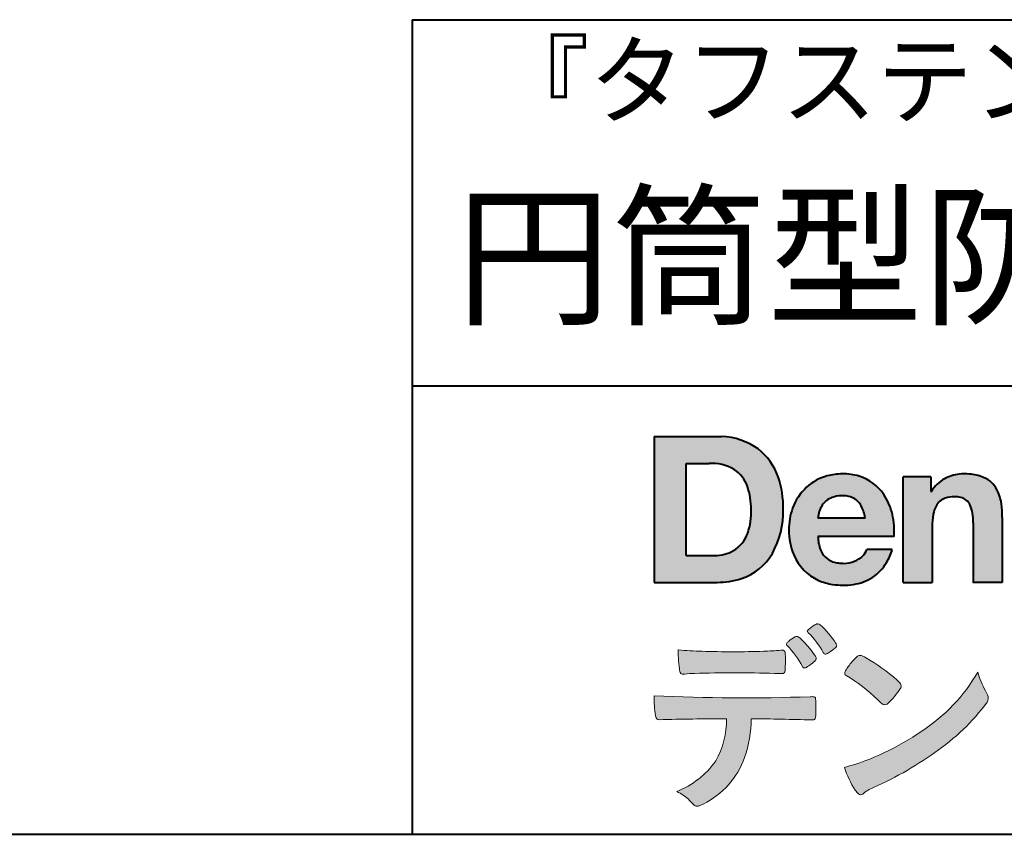
# Model space of a CAD drawing. Units: millimetres. Extents: x 15 to 400, y 12 to 285.
# Drawn here: x 291 to 327, y 12 to 42 of the extents above; entities that cross this region are included whole.
import ezdxf
from ezdxf.enums import TextEntityAlignment as Align

# ---------------------------------------------------------------- set-up
doc = ezdxf.new("R2010")
doc.units = ezdxf.units.MM
doc.linetypes.add('1pen実線', pattern=[0])
doc.layers.add('図面枠ﾚｲﾔ_01', color=1, linetype='1pen実線', lineweight=40)
doc.layers.add('基準ﾚｲﾔｸﾞﾙｰﾌﾟ_01', color=1, linetype='1pen実線', lineweight=40)
doc.styles.add('ＭＳ ゴシック', font='txt')

msp = doc.modelspace()

# ---------------------------------------------------------------- hatches: boundary and pattern name
at = {"layer": '基準ﾚｲﾔｸﾞﾙｰﾌﾟ_01', "linetype": 'Continuous', "lineweight": -3}
h = msp.add_hatch(color=5, dxfattribs=at)
edge = h.paths.add_edge_path(flags=0)
edge.add_arc((316.3147974291047, 24.21388062955485), 2.438696420238959, 54.17134717352159, 87.99926667770032)
edge.add_line((316.3999379003641, 26.65109037232218), (313.9122583483166, 26.65109037232218))
edge.add_line((313.9122583483166, 26.65109037232218), (313.9122583483166, 21.2791131409516))
edge.add_line((313.9122583483166, 21.2791131409516), (316.2296571020826, 21.2791131409516))
edge.add_arc((316.2296571020826, 24.27294557119966), 2.993832430248037, 270, 287.4430367770101)
edge.add_arc((316.4771049395055, 23.38340239517735), 2.071245895868485, 288.288934808723, 329.8933582809966)
edge.add_arc((315.4636447680795, 23.89333800059529), 3.20447793011252, 331.0953506252084, 361.2832368344202)
edge.add_arc((315.2328978980149, 24.0471064048068), 3.435400015272428, 358.632192310409, 378.991710015559)
edge.add_arc((316.4267112859186, 24.46442795272651), 2.170770116969728, 18.83068840473474, 52.69509636221572)
edge = h.paths.add_edge_path(flags=0)
edge.add_arc((316.2124361368342, 24.42703829936981), 1.200837667263515, 18.41297310915869, 57.11079635469217)
edge.add_arc((316.0269118825682, 23.98918471888118), 1.671267242199448, 59.92218316325729, 93.10952627119919)
edge.add_line((315.9362542688897, 25.65799129602877), (315.0935923004226, 25.65799129602877))
edge.add_line((315.0935923004226, 25.65799129602877), (315.0935923004226, 22.27214943042853))
edge.add_line((315.0935923004226, 22.27214943042854), (316.1468412703924, 22.27214943042854))
edge.add_arc((316.1728140504218, 23.61875687305518), 1.346857895191589, 268.8950408718161, 299.4778386112855)
edge.add_arc((316.2123422846768, 23.4879478351617), 1.213901003826256, 300.8920035357055, 341.1163076046365)
edge.add_arc((315.1779505626783, 23.8514939554176), 2.310298532723673, 340.8881400737997, 362.8186287039148)
edge.add_arc((314.8404912991969, 23.97610090222085), 2.644985671480609, 359.7617354062147, 361.4278036638184)
edge.add_arc((314.8404912991969, 23.97610090222085), 2.644985671480609, 1.427803663818388, 18.2939103258405)
h = msp.add_hatch(color=5, dxfattribs=at)
edge = h.paths.add_edge_path(flags=0)
edge.add_line((321.685956883751, 23.64152989789769), (319.9479534928804, 23.64152989789769))
edge.add_arc((320.8953342047273, 23.59077884480145), 0.9487391014235281, 146.1203884428307, 176.9336040541591, ccw=False)
edge.add_arc((320.7409816038585, 23.69117681279133), 0.7646318411787092, 110.3556663858621, 145.9186437862984, ccw=False)
edge.add_arc((320.8139819364841, 23.48660372514056), 0.9818263192277438, 91.17177042928222, 110.1970239956567, ccw=False)
edge.add_arc((320.8397453881367, 23.23797984964015), 1.231098659335645, 85.80544145408021, 92.13397945269082, ccw=False)
edge.add_arc((320.8737522685596, 23.5677592775057), 0.8997684995272568, 72.57374402469952, 86.42915623822739, ccw=False)
edge.add_arc((320.9505242864673, 23.79780285231037), 0.6573060868041208, 31.523654342355712, 72.95339885949772, ccw=False)
edge.add_arc((320.4102482261007, 23.48341204884622), 1.28231183252025, 10.451538611128, 30.87623781365869, ccw=False)
edge.add_line((321.6712848288406, 23.71602830445124), (321.685956883751, 23.64152989789769))
edge = h.paths.add_edge_path(flags=0)
edge.add_line((322.7544001398226, 22.96443686895742), (319.9479550167169, 22.96443686895742))
edge.add_arc((321.3622239951824, 22.99204219746683), 1.414538369084407, 181.1182229230601, 201.2553073503126)
edge.add_arc((320.7414189337303, 22.74776877666055), 0.7474134642482266, 201.056026009531, 251.1891503458419)
edge.add_arc((320.8813404825178, 23.18586999577035), 1.207264098866145, 251.6075275258936, 261.0251204671982)
edge.add_arc((320.8975174743142, 23.41947361778815), 1.440676646959249, 261.8389846388655, 270.9679961724109)
edge.add_arc((320.9025457025967, 23.02610167582307), 1.047277147575203, 271.0565203160372, 291.7315657794014)
edge.add_arc((320.9388331761498, 22.94415242771288), 0.9577223035167987, 291.5301904383335, 314.2756582370143)
edge.add_arc((321.186410009375, 22.67364537194993), 0.5913194010734547, 315.3979279469888, 341.1773341373753)
edge.add_line((321.7461066539406, 22.48286198654163), (322.6865903780222, 22.48286198654163))
edge.add_arc((320.2837724470885, 23.26278246587286), 2.526224448321426, 330.3132719076871, 342.0173078890627, ccw=False)
edge.add_arc((320.9984381712142, 22.88684130482794), 1.719391091199532, 304.18309597270945, 329.40197312418616, ccw=False)
edge.add_arc((321.0194658409156, 22.92935318578958), 1.743233542708796, 277.94889794911427, 302.8262004718432, ccw=False)
edge.add_arc((320.8720521050694, 23.80597304882817), 2.631933049123746, 261.4476472569438, 278.48813009416745, ccw=False)
edge.add_arc((320.8490927152883, 23.4028356206635), 2.23017506164602, 246.83190500674192, 260.4906661633438, ccw=False)
edge.add_arc((320.6824422540878, 22.9575802757554), 1.755399672374145, 202.4366270876851, 246.1149231210942, ccw=False)
edge.add_arc((321.1956096659857, 23.18373830383981), 2.316074748347485, 179.4366812162713, 202.7627346383106, ccw=False)
edge.add_arc((321.153251714123, 23.23582715656981), 2.273793877776724, 160.1059638955902, 180.7387875371681, ccw=False)
edge.add_arc((320.8321950092719, 23.35709335507076), 1.930637948377047, 132.3451561899095, 160.2478132528, ccw=False)
edge.add_arc((320.7831998809488, 23.39315481434639), 1.871020003371597, 105.20900085925061, 131.9800847633742, ccw=False)
edge.add_arc((320.855593156804, 23.13260253965079), 2.141438747625093, 90.20058085032417, 105.24924784180621, ccw=False)
edge.add_arc((320.8807467127943, 23.25749747259288), 2.016795000571586, 73.17196877199268, 90.92761289617982, ccw=False)
edge.add_arc((320.9753657036614, 23.58205273391139), 1.678749068751992, 33.72514601397552, 73.05621418084468, ccw=False)
edge.add_arc((320.622380336445, 23.32052072846191), 2.117645303172738, 12.493689732862492, 34.307898520869685, ccw=False)
edge.add_arc((319.961168109581, 23.15274452989203), 2.799572279819605, -3.856798609058785, 12.91860283803328, ccw=False)
h = msp.add_hatch(color=5, dxfattribs=at)
edge = h.paths.add_edge_path(flags=0)
edge.add_line((324.1038396308583, 25.16888199563517), (323.088426003506, 25.16888199563517))
edge.add_line((323.088426003506, 25.16888199563517), (323.088426003506, 21.2791131409516))
edge.add_line((323.088426003506, 21.2791131409516), (324.1568692595777, 21.2791131409516))
edge.add_line((324.1568692595777, 21.2791131409516), (324.1568692595777, 23.31804893950165))
edge.add_arc((326.6303293514153, 23.34569180567892), 2.473614552424003, 169.8551075345684, 180.6402988416955, ccw=False)
edge.add_arc((325.2441256964003, 23.59413493812206), 1.065323318411633, 152.4465280874608, 169.8763855811056, ccw=False)
edge.add_arc((324.8351718595384, 23.80836185665975), 0.6036574193722777, 108.9251269375701, 152.5183665021982, ccw=False)
edge.add_arc((324.9565260117229, 23.44846936591544), 0.9834562441312444, 88.47107821996872, 108.81264974495929, ccw=False)
edge.add_arc((325.0026254516534, 23.65178012739107), 0.7800481971377193, 74.46562219645722, 91.45885482042422, ccw=False)
edge.add_arc((325.0859237789895, 23.89933614201074), 0.5194142719875888, 25.3571562756851, 76.0052550896574, ccw=False)
edge.add_arc((324.568591975052, 23.66024556729743), 1.089310834057232, 8.609957114202018, 25.06803879268881, ccw=False)
edge.add_arc((323.2798160465481, 23.48950910672623), 2.389245038234547, -0.30628154846118605, 8.03137264463328, ccw=False)
edge.add_line((325.6690269477266, 23.47673716800761), (325.6690269477266, 21.2791131409516))
edge.add_line((325.6690269477266, 21.2791131409516), (326.7374702037982, 21.2791131409516))
edge.add_line((326.7374702037982, 21.2791131409516), (326.7374702037982, 23.70799948013718))
edge.add_arc((323.1178199956012, 23.69046671791918), 3.619692670303851, 0.277525552003123, 7.697493853004598)
edge.add_arc((324.9650819207753, 23.91605327892324), 1.7590226241225, 8.475143800237559, 25.72509818292123)
edge.add_arc((325.665674795313, 24.23203145572219), 0.990906714321091, 26.84889456828679, 67.09095709642433)
edge.add_arc((325.4261829874854, 23.63928451970565), 1.63015846297444, 67.44723273833296, 86.74932593171805)
edge.add_arc((325.344779168481, 23.3576294424607), 1.917088831522663, 84.79728445518373, 95.72517144174674)
edge.add_arc((325.3089330157305, 23.84665048125063), 1.426991484026113, 96.25180018743912, 118.9901158561011)
edge.add_arc((325.2669822567561, 23.92236245368695), 1.340434379619974, 118.9901158561011, 148.2781622702646)
edge.add_line((324.1267943380236, 24.62715734302976), (324.1041283337329, 24.62715734302976))
edge.add_line((324.1041283337329, 24.62715734302976), (324.1041283337329, 25.16848935768046))
edge.add_line((324.1041283337329, 25.16848935768046), (324.1038396308583, 25.16888199563517))
h = msp.add_hatch(color=7, dxfattribs=at)
edge = h.paths.add_edge_path(flags=0)
edge.add_arc((317.8592515179918, 17.28127241825882), 3.260929498936743, 32.77161415096008, 48.22928163678576)
edge.add_arc((319.9278232424116, 19.57882389496612), 0.1698385800861787, 52.36812791128534, 82.8798036402103)
edge.add_arc((319.9296979069751, 19.67245965966664), 0.0773093216897955, 75.63749381512181, 110.2432804935377)
edge.add_arc((320.0634352591539, 19.30981773779215), 0.4638255700822688, 110.2432804935368, 119.9507244854703)
edge.add_arc((320.4841559144755, 18.56604152281768), 1.318338686805216, 119.6552584540068, 132.6633473777356)
edge.add_arc((319.7248029660521, 19.39337659033643), 0.1953672230880971, 133.3341726612922, 148.8604492767318)
edge.add_arc((319.5820911884524, 19.48234061033673), 0.0273141763732048, 153.7865669121225, 211.7090713450035)
edge.add_arc((319.7123937663068, 19.55042726626272), 0.1742735085766517, 208.2336097848253, 226.1113990479697)
edge.add_arc((317.1030576050198, 16.94649020493571), 3.512107500982167, 29.97018643235191, 44.88257308342162, ccw=False)
edge.add_arc((320.3311472544345, 18.79941693655294), 0.2100991685365637, 207.9445123905663, 225.274025352741)
edge.add_arc((320.2216248335868, 18.68884185956103), 0.0544649573211569, 225.2740253527433, 289.1480963186691)
edge.add_arc((320.1627308731873, 18.91592329097624), 0.2889162802305266, 285.4073189632136, 297.0980279813951)
edge.add_arc((319.6498870748237, 19.81186676198582), 1.321006514330183, 299.1991800843575, 307.5078022727716)
edge.add_arc((318.8610724744071, 20.92290349493681), 2.6831239029602, 306.424377870366, 309.6283626011884)
edge.add_arc((320.3554859919327, 19.11579026388836), 0.3381484527268943, 309.8982359691741, 323.9217874911413)
edge.add_arc((320.5783035990411, 18.95216796158027), 0.0617173310618564, 324.8752204231355, 375.6602792045879)
edge.add_arc((320.2457687217424, 18.83139056313931), 0.4153582792680799, 19.32266356580624, 31.17244903585824)
h = msp.add_hatch(color=7, dxfattribs=at)
edge = h.paths.add_edge_path(flags=0)
edge.add_arc((316.5591547839954, 16.69181713183944), 3.189149539288821, 27.878899155853787, 45.03934144131853, ccw=False)
edge.add_arc((319.5543721434212, 18.28823478335597), 0.2052001461893293, 210.828060865365, 227.6698571803273)
edge.add_arc((319.450952853942, 18.18122601009309), 0.0566192055823798, 232.1224857404134, 276.6575504625545)
edge.add_arc((319.4299816803364, 18.32239773302206), 0.1993202449594071, 277.9405832044318, 297.1824228229251)
edge.add_arc((318.6919609569202, 19.54451129108511), 1.626573872062045, 300.6442789310752, 316.2734376035058)
edge.add_arc((319.8051765388125, 18.47371831291034), 0.0820757208728614, 319.2982419049332, 383.6578748492474)
edge.add_arc((319.3084005722935, 18.25444233329906), 0.625093233589601, 23.795735994051, 34.57998666128884)
edge.add_arc((316.6960036297244, 16.43017419014913), 3.811393744407872, 34.87013745395987, 44.31227643359823)
edge.add_arc((318.3933240962079, 18.15596765777393), 1.392171796259579, 42.28762322171456, 53.35007208226658)
edge.add_arc((319.1616982738097, 19.1686773195823), 0.1216050455458325, 58.99138630266471, 119.662223995701)
edge.add_arc((319.8495166935187, 17.96095375910413), 1.511457239215111, 119.6622239956996, 130.2168416456709)
edge.add_arc((319.1379886958338, 18.78557816144515), 0.4224880995688945, 128.7409194031238, 142.2168613329542)
edge.add_arc((318.8574671470736, 19.00082476660116), 0.0689281526963496, 140.7608741714839, 229.4707076285943)
h = msp.add_hatch(color=7, dxfattribs=at)
edge = h.paths.add_edge_path(flags=0)
edge.add_arc((316.8241626167268, -29.98194843732893), 47.92970278554575, 88.17764202518724, 91.69529304792493)
edge.add_arc((315.5024735732297, 13.57364800045468), 4.35419159306239, 91.26688999991293, 96.05873548709842)
edge.add_arc((314.9840562792629, 18.13124458015703), 0.2352056469316116, 259.6375367854393, 284.4875799699156, ccw=False)
edge.add_arc((314.9623640632333, 18.00436577520896), 0.1065047517302875, 229.8229236913834, 258.8392334609043, ccw=False)
edge.add_arc((314.9847783068608, 18.01408325773933), 0.1288482139943264, 191.739614363018, 224.9895873642902, ccw=False)
edge.add_arc((320.3792329095667, 18.80344318859189), 5.580526191938675, 180.1420287414561, 188.4036923842328, ccw=False)
edge.add_arc((316.4123306710628, 39.15993856034086), 20.43413860165149, 265.4708531401931, 267.953728016141)
edge.add_arc((316.8078044460934, 58.64534700561192), 39.92237377528603, 268.3850551582531, 271.6335916702326)
edge.add_arc((317.4459126105023, 30.97883040125607), 12.24983956621955, 272.3392205947504, 275.345749079827)
edge.add_line((318.5871764630194, 18.78226997558458), (318.6240952778341, 18.78226997558458))
edge.add_arc((318.6297477086024, 18.67336166971159), 0.1090548901320565, 8.626806835580908, 92.97103237180443, ccw=False)
edge.add_arc((318.2894932519367, 18.59790397353344), 0.4573858408114009, 4.089943992159306, 11.580244587895208, ccw=False)
edge.add_arc((312.7666474433341, 18.40121083182202), 5.983462672151461, -3.3232382936581075, 2.196386986676373, ccw=False)
edge.add_arc((318.4445513318281, 18.05804073390057), 0.295519891760344, 344.6949287683846, 359.28555657693516, ccw=False)
edge.add_arc((318.6563927785265, 17.999362083236), 0.0757059332132633, 281.48198851572204, 345.2097423698944, ccw=False)
edge.add_arc((318.613104769744, 18.18752350949551), 0.2687645408705182, 271.0888235374815, 282.5407769894571, ccw=False)
edge.add_arc((318.602957788554, 24.78414461198986), 6.865354061320277, 267.87477073097824, 270.12730581018576, ccw=False)
h = msp.add_hatch(color=7, dxfattribs=at)
edge = h.paths.add_edge_path(flags=0)
edge.add_arc((322.2911304160198, 17.4816184099303), 1.394610701004198, 129.4638501673473, 143.4246921025189)
edge.add_arc((322.4105602931935, 17.23208146297263), 1.644301764561486, 138.9169830427126, 153.2211446161956)
edge.add_arc((321.0248332139093, 17.93446157377049), 0.090775504158263, 154.9348306776955, 243.1988785758512)
edge.add_arc((317.6753282873812, 12.35872306669593), 6.413934260587018, 45.90401897948561, 58.946268506272986, ccw=False)
edge.add_arc((327.3454841211666, 22.42434488031033), 7.544276885617672, 226.3553157293688, 228.1440615422673)
edge.add_arc((322.4090380499534, 16.9140668242407), 0.1461919242668517, 228.1440615422667, 307.3906567906917)
edge.add_arc((320.7285484620986, 18.77940542595885), 2.656425863402367, 311.7615307978212, 328.6214065351332)
edge.add_arc((322.8812754603421, 17.46350315796097), 0.1333912309046187, 329.7127328190281, 398.6693973285541)
edge.add_arc((322.2814605182687, 17.01265036949522), 0.8837031172964542, 37.19291370218185, 48.8930179381381)
edge.add_arc((318.2169820934304, 12.42030857619493), 7.016349603602134, 48.54021813569806, 60.19493560718)
edge.add_arc((321.1390243870642, 17.47449540049041), 1.178550842889314, 61.32930950478646, 70.39034190439902)
edge.add_arc((321.4954158367584, 18.44473571311356), 0.1453262168429805, 74.37489522733357, 128.6109568172023)
h = msp.add_hatch(color=7, dxfattribs=at)
edge = h.paths.add_edge_path(flags=0)
edge.add_arc((318.5506896307764, 23.19528004958365), 9.04981196995408, 285.1947862529061, 305.2342508922331)
edge.add_arc((320.3879531316078, 21.08865519094347), 6.275654506881725, 302.62840892839, 330.2005581039909)
edge.add_arc((329.4040412093301, 19.04246383533198), 3.727897791023179, 196.7215325442745, 208.1435270203252)
edge.add_line((326.1168972902219, 17.28408196685595), (326.1893784222929, 17.13893061909913))
edge.add_arc((325.9436625008198, 17.00868163050148), 0.2781027024249837, -31.59201436777738, 27.927148579130517, ccw=False)
edge.add_arc((319.7272994153927, 21.65334746031136), 8.036911480945776, 304.310159052661, 323.4128912956653, ccw=False)
edge.add_arc((316.6055905118081, 25.75379615537517), 13.18620472354878, 293.3844677648814, 305.4713278588001, ccw=False)
edge.add_arc((322.5040529151586, 12.35209188445838), 1.458894810591679, 117.1122535471335, 120.6845066820773)
edge.add_arc((322.051754755462, 13.12366347391669), 0.5645584249092453, 121.1685044356935, 135.0709254165512)
edge.add_arc((321.3746586803844, 13.80103734822253), 0.3931979130291877, 304.8835223275604, 314.86954051164935, ccw=False)
edge.add_arc((321.5302145995008, 13.58269382717986), 0.1251529894980449, 226.2909415523711, 303.6325919070324, ccw=False)
edge.add_arc((321.9107736654194, 14.01071010750955), 0.6978191335182216, 212.9477328503687, 227.9881516042991, ccw=False)
edge.add_arc((323.8794638441125, 15.38181928940751), 3.09661958245736, 197.2828710127907, 214.4257202931409, ccw=False)
h = msp.add_hatch(color=7, dxfattribs=at)
edge = h.paths.add_edge_path(flags=0)
edge.add_arc((314.0994640906638, 16.3476182472593), 0.1273817533599147, 190.0771207167188, 268.49519583248673, ccw=False)
edge.add_line((313.974047439217, 16.32532980566011), (313.9656975981724, 16.36739241403674))
edge.add_arc((317.9334174692088, 17.02490220070784), 4.021830440804999, 178.9530153055764, 189.4092484255148, ccw=False)
edge.add_arc((317.2008009351671, 89.86179166605638), 72.83767626096584, 267.412277753874, 271.9319343577872)
edge.add_arc((319.7417842112018, 16.04827606704836), 1.020825386185565, 86.3089504776488, 94.80239782745389, ccw=False)
edge.add_arc((319.8022284633327, 17.01516857563123), 0.0520829618111205, 16.25204475192851, 84.18947524544012, ccw=False)
edge.add_arc((319.3045305496397, 16.89219382696156), 0.5647080012938213, 1.5174598644043158, 14.097856557627722, ccw=False)
edge.add_arc((310.5823199164879, 16.66026675761357), 9.290001603733764, -1.7727434352078149, 1.5228123607632824, ccw=False)
edge.add_arc((319.4562707161656, 16.38708610383604), 0.411849665312788, 342.3041722237514, 358.02300446438784, ccw=False)
edge.add_arc((319.7830792598724, 16.28368804723445), 0.069080278850289, 278.3152532509838, 341.61384235263444, ccw=False)
edge.add_arc((319.738970799621, 16.65119522460704), 0.4392057618561768, 268.1547428704197, 277.0753311288674, ccw=False)
edge.add_arc((316.770016251277, -81.8332879348858), 98.09001985315578, 88.27379102749813, 89.58113664774133)
edge.add_arc((313.1086486704654, 16.27261587797785), 4.37849176453282, 340.73623749958176, 359.7578462937588, ccw=False)
edge.add_arc((314.3838576252695, 15.83252509643007), 3.029492975929408, 296.18328041424525, 340.6366883719944, ccw=False)
edge.add_arc((315.2038506730117, 14.0716961820712), 1.088307186657419, 288.57209955865125, 298.34778300873455, ccw=False)
edge.add_arc((315.5027509356321, 13.18648874125377), 0.154005432362053, 224.6336821910811, 288.0519698207716, ccw=False)
edge.add_line((315.3931586445325, 13.07828891256363), (315.219547293344, 13.25075550053436))
edge.add_arc((314.0935145744311, 12.11963946751823), 1.596049236147996, 45.12903533779106, 65.83248514237386)
edge.add_arc((313.5829003921334, 16.53467954238576), 3.179619228973307, 291.4750508650223, 324.784329240612)
edge.add_arc((313.5033648498742, 16.21435335249477), 3.075299656364492, 330.5241937604385, 360.7860900958052)
edge.add_arc((316.770016251277, -81.8332879348858), 98.09001985315578, 90.11194041717512, 91.56205504674283)

# ---------------------------------------------------------------- linework, layer by layer
at = {"layer": '図面枠ﾚｲﾔ_01', "color": 126}
for p, q in [((304.9999999999999, 42.00000000000001), (400, 42.00000000000003)), ((305, 42.00000000000001), (305, 12.00000000000002)), ((400, 28.5), (304.9999999999999, 28.5)), ((15, 12), (400, 12))]:
    msp.add_line(p, q, dxfattribs=at)
at = {"layer": '基準ﾚｲﾔｸﾞﾙｰﾌﾟ_01', "color": 5}
for p, q in [((313.9122583483166, 26.65109037232218), (313.9122583483166, 21.2791131409516)), ((313.9122583483166, 26.65109037232218), (316.3999379003641, 26.65109037232218)), ((315.0935923004226, 22.27214943042854), (315.0935923004226, 25.65799129602877)), ((315.0935923004226, 25.65799129602877), (315.9362542688897, 25.65799129602877)), ((323.088426003506, 21.27924915710613), (323.088426003506, 25.16888199563517)), ((324.1038396308583, 25.16888199563517), (323.088426003506, 25.16888199563517)), ((324.1038396308583, 25.16888199563517), (324.1041283337329, 25.16848935768046)), ((324.1041283337329, 25.16848935768046), (324.1041283337329, 24.62715734302976)), ((324.1041283337329, 24.62715734302976), (324.1267943380236, 24.62715734302976)), ((321.685956883751, 23.64152989789769), (319.9479772194442, 23.64152989789769)), ((321.685956883751, 23.64152989789769), (321.6712848288404, 23.71602830445218)), ((326.7374702037982, 23.6716402248483), (326.7374702037982, 21.27954894903409)), ((324.1568692595777, 23.31804893966892), (324.1568692595777, 21.27932232487632)), ((325.6690269477266, 23.47587316854247), (325.6690269477266, 21.27951328930592)), ((322.7544001398226, 22.96443686895742), (319.9479550167168, 22.96443686895742)), ((315.0935923004226, 22.27214943042854), (316.1468412703926, 22.27214943042854)), ((322.6865903780222, 22.48286198654163), (321.7461066539406, 22.48286198654163)), ((313.9122583483166, 21.2791131409516), (316.22965710349, 21.2791131409516)), ((323.0884534613386, 21.2791131409516), (323.088426003506, 21.27924915710613)), ((323.0884534613386, 21.2791131409516), (324.1567201569994, 21.2791131409516)), ((324.1568692595777, 21.27932232487632), (324.1567201569994, 21.2791131409516)), ((325.6691031199771, 21.2791131409516), (325.6690269477265, 21.27951328930592)), ((326.7373940315476, 21.2791131409516), (325.6691031199771, 21.2791131409516)), ((326.7374702037982, 21.27954894903409), (326.7373940315476, 21.2791131409516))]:
    msp.add_line(p, q, dxfattribs=at)
at = {"layer": '基準ﾚｲﾔｸﾞﾙｰﾌﾟ_01', "color": 7, "lineweight": 20}
for p, q in [((318.5871764630193, 18.78226997558458), (318.6240950209835, 18.78226997558458)), ((326.1168972902221, 17.28408196685543), (326.1893784222917, 17.13893061910153)), ((313.9656975981724, 16.36739241403676), (313.974047439217, 16.32532980566005)), ((315.219547293362, 13.25075550051651), (315.3931586445277, 13.07828891256842))]:
    msp.add_line(p, q, dxfattribs=at)
at = {"layer": '基準ﾚｲﾔｸﾞﾙｰﾌﾟ_01', "color": 5}
for centre, radius, start, end in [((316.3147974291047, 24.21388062955485), 2.438696420238959, 54.17134717351293, 87.99926667770382), ((316.4267112859186, 24.46442795272651), 2.170770116969728, 18.83068840473474, 52.69509636220577), ((316.0269118825682, 23.98918471888118), 1.671267242199448, 59.92218316325729, 93.10952627120022), ((316.2124361368342, 24.42703829936981), 1.200837667263515, 18.41297310915133, 57.11079635468612), ((315.2328978980149, 24.0471064048068), 3.435400015272428, 358.632192310409, 18.99171001554999), ((320.7831998809488, 23.39315481434639), 1.871020003371597, 105.2090008594104, 131.98008476365), ((320.855593156804, 23.13260253965079), 2.141438747625093, 90.20058085033344, 105.2492478419557), ((320.8807467127943, 23.25749747259288), 2.016795000571586, 73.17196877205781, 90.9276128961896), ((320.8807467127943, 23.25749747259288), 2.016795000571586, 73.17196877205781, 90.92761289617692), ((320.9753657036614, 23.58205273391139), 1.678749068751992, 33.72514601397217, 73.05621418094225), ((325.2669822567561, 23.92236245368695), 1.340434379619974, 119.1208229670829, 148.2781622876506), ((325.3089330157305, 23.84665048125063), 1.426991484026113, 96.25180018741128, 119.4242572087073), ((325.344779168481, 23.3576294424607), 1.917088831522663, 84.7972844551768, 95.72517144175613), ((325.4261829874854, 23.63928451970565), 1.63015846297444, 67.44723273841862, 86.74932593171691), ((325.665674795313, 24.23203145572219), 0.990906714321091, 26.84889456827042, 67.09095709641362), ((314.8404912991969, 23.97610090222085), 2.644985671480609, 359.7617354062147, 18.29391032583711), ((320.8321950092719, 23.35709335507076), 1.930637948377047, 132.3451561899191, 160.2478132527495), ((324.9650819207753, 23.91605327892324), 1.7590226241225, 8.47514380024641, 25.72509818291353), ((320.7409816038585, 23.69117681279133), 0.7646318411787092, 110.3556663861299, 145.918643786244), ((320.8139819364841, 23.48660372514056), 0.9818263192277438, 91.17177042928962, 110.1970239957401), ((320.8397453881367, 23.23797984964015), 1.231098659335645, 85.80544145413803, 92.13397945269138), ((320.8737522685596, 23.5677592775057), 0.8997684995272568, 72.57374402470089, 86.4291562382465), ((320.9505242864673, 23.79780285231037), 0.6573060868041208, 31.52365434226193, 72.95339885949932), ((320.622380336445, 23.32052072846191), 2.117645303172738, 12.49368973280837, 34.30789852086756), ((324.8351718595384, 23.80836185665975), 0.6036574193722777, 108.9251269371953, 152.5183665024662), ((324.9565260117229, 23.44846936591544), 0.9834562441312444, 88.47107821996968, 108.8126497449568), ((325.0026254516534, 23.65178012739107), 0.7800481971377193, 74.46562219643437, 91.45885482042708), ((325.0859237789895, 23.89933614201074), 0.5194142719875888, 25.35715627562175, 76.00525508962357), ((315.1779505626783, 23.8514939554176), 2.310298532723673, 340.8881400737997, 2.818628703916594), ((315.4636447680795, 23.89333800059529), 3.20447793011252, 331.0953506252084, 1.2832368344349), ((321.153251714123, 23.23582715656981), 2.273793877776724, 160.1059638955829, 180.7387875371676), ((320.8953342047273, 23.59077884480145), 0.9487391014235281, 146.1203884427143, 176.9069336467353), ((320.4102482261007, 23.48341204884622), 1.28231183252025, 10.45153861133268, 30.87623781365619), ((325.2441256964003, 23.59413493812206), 1.065323318411633, 152.4465280875496, 169.8763855822924), ((324.568591975052, 23.66024556729743), 1.089310834057232, 8.6099571142267, 25.0680387937374), ((323.1178199956012, 23.69046671791918), 3.619692670303851, 359.7219631922916, 7.697493853009259), ((319.961168109581, 23.15274452989203), 2.799572279819605, 356.1432013909413, 12.91860283804459), ((326.6303293514153, 23.34569180567892), 2.473614552424003, 169.8551075345685, 180.6402988417038), ((323.2798160465481, 23.48950910672623), 2.389245038234547, 359.6932566387642, 8.031372644644582), ((316.2123422846768, 23.4879478351617), 1.213901003826256, 300.8920035357055, 341.1163076046265), ((321.1956096659857, 23.18373830383981), 2.316074748347485, 179.436681216267, 202.7627346383299), ((321.3622239951824, 22.99204219746683), 1.414538369084407, 181.1182229230601, 201.2553073503624), ((316.1728140504218, 23.61875687305518), 1.346857895191589, 268.8950408718161, 299.4778386112409), ((316.4771049395055, 23.38340239517735), 2.071245895868485, 288.288934808723, 329.8933582809913), ((320.6824422540878, 22.9575802757554), 1.755399672374145, 202.4366270877108, 246.1149231210924), ((320.7414189337303, 22.74776877666055), 0.7474134642482266, 201.0560260095042, 251.1891503458159), ((320.9388331761498, 22.94415242771288), 0.9577223035167987, 291.5301904382902, 314.275658237003), ((321.186410009375, 22.67364537194993), 0.5913194010734547, 315.3979279469701, 341.1773341373745), ((320.2837724470885, 23.26278246587286), 2.526224448321426, 330.3132719076879, 342.0173078890626), ((320.8813404825178, 23.18586999577035), 1.207264098866145, 251.6075275258897, 261.0251204674123), ((320.8975174743142, 23.41947361778815), 1.440676646959249, 261.8389846388602, 270.2382273484257), ((320.9025457025967, 23.02610167582307), 1.047277147575203, 270.0526226695965, 291.7315657793099), ((320.9984381712142, 22.88684130482794), 1.719391091199532, 304.1830959710003, 329.4019731241873), ((316.2296571020826, 24.27294557119966), 2.993832430248037, 270, 287.4430367770183), ((321.0194658409156, 22.92935318578958), 1.743233542708796, 277.9183035472774, 302.82620047211), ((320.8490927152883, 23.4028356206635), 2.23017506164602, 246.831905006742, 260.4906661637602), ((320.8720521050694, 23.80597304882817), 2.631933049123746, 261.4476472569564, 278.4881300941651)]:
    msp.add_arc(centre, radius, start, end, dxfattribs=at)
at = {"layer": '基準ﾚｲﾔｸﾞﾙｰﾌﾟ_01', "color": 7, "lineweight": 20}
for centre, radius, start, end in [((320.4841559144755, 18.56604152281768), 1.318338686805216, 119.6552584540202, 132.6633473777836), ((320.0634352591539, 19.30981773779215), 0.4638255700822688, 110.2542070592876, 119.9507244854982), ((319.9296979069751, 19.67245965966664), 0.0773093216897955, 75.63749381510604, 111.1909749471782), ((319.9278232424116, 19.57882389496612), 0.1698385800861787, 52.36812791451638, 82.87980364023235), ((317.8592515179918, 17.28127241825882), 3.260929498936743, 32.77161415103918, 48.2292816368668), ((319.8495166935187, 17.96095375910413), 1.511457239215111, 119.6491152666323, 130.2168416456709), ((319.1616982738097, 19.1686773195823), 0.1216050455458325, 58.99138630265624, 119.8251556396341), ((318.3933240962079, 18.15596765777393), 1.392171796259579, 42.28762322170759, 53.35007208226317), ((319.5820911884524, 19.48234061033673), 0.0273141763732048, 153.786566912124, 211.7090713452142), ((319.7248029660521, 19.39337659033643), 0.1953672230880971, 133.3341726610139, 148.8604492767314), ((319.7123937663068, 19.55042726626272), 0.1742735085766517, 208.2336097844324, 226.1113990481085), ((317.1030576050198, 16.94649020493571), 3.512107500982167, 29.97018643473673, 44.88257308780247), ((318.8574671470736, 19.00082476660116), 0.0689281526963496, 140.7608741715055, 229.4707076288038), ((319.1379886958338, 18.78557816144515), 0.4224880995688945, 128.7409194031846, 142.2168613329246), ((316.5591547839954, 16.69181713183944), 3.189149539288821, 27.87889915585606, 45.0393414413191), ((316.6960036297244, 16.43017419014913), 3.811393744407872, 34.87013745378337, 44.31227643359572), ((320.3554859919327, 19.11579026388836), 0.3381484527268943, 309.8982359692784, 323.9217874910835), ((320.2457687217424, 18.83139056313931), 0.4153582792680799, 19.32266356566112, 31.17244903585738), ((320.5783035990411, 18.95216796158027), 0.0617173310618564, 322.5426533544426, 15.66027920465241), ((316.4123306710628, 39.15993856034086), 20.43413860165149, 265.4708531401931, 267.9537280161362), ((320.3792329095667, 18.80344318859189), 5.580526191938675, 180.1420287414561, 188.4036923842329), ((316.8078044460934, 58.64534700561192), 39.92237377528603, 268.3850551582493, 271.6335916702329), ((317.4459126105023, 30.97883040125607), 12.24983956621955, 272.339220594753, 275.3457491698653), ((318.6297477086024, 18.67336166971159), 0.1090548901320565, 8.626806835896412, 92.97103237185732), ((318.2894932519367, 18.59790397353344), 0.4573858408114009, 4.089943991134815, 11.58024458806381), ((312.7666474433341, 18.40121083182202), 5.983462672151461, 356.6767617063412, 2.196386986672157), ((319.3084005722935, 18.25444233329906), 0.625093233589601, 23.79573599390218, 34.579986661227), ((319.8051765388125, 18.47371831291034), 0.0820757208728614, 319.2982419049216, 23.65787484924703), ((320.3311472544345, 18.79941693655294), 0.2100991685365637, 207.9445123806009, 225.2740253527395), ((320.2216248335868, 18.68884185956103), 0.0544649573211569, 225.2560291223467, 289.1480963193818), ((320.1627308731873, 18.91592329097624), 0.2889162802305266, 285.4073189633608, 297.0980279813617), ((319.6498870748237, 19.81186676198582), 1.321006514330183, 299.199180084362, 307.5078022727619), ((318.8610724744071, 20.92290349493681), 2.6831239029602, 306.4243778703494, 309.6283626013078), ((322.2911304160198, 17.4816184099303), 1.394610701004198, 129.4638501673598, 143.4246921025207), ((321.4954158367584, 18.44473571311356), 0.1453262168429805, 74.37489522727394, 128.6109568173648), ((321.1390243870642, 17.47449540049041), 1.178550842889314, 61.32930950481025, 70.39034190439145), ((318.2169820934304, 12.42030857619493), 7.016349603602134, 48.54021813570102, 60.19493560718514), ((319.5543721434212, 18.28823478335597), 0.2052001461893293, 210.8280608653653, 227.6698571810638), ((319.4299816803364, 18.32239773302206), 0.1993202449594071, 277.9405832044832, 297.1824228284988), ((318.6919609569202, 19.54451129108511), 1.626573872062045, 300.6442789310716, 316.2734376035119), ((322.4105602931935, 17.23208146297263), 1.644301764561486, 138.916983042742, 153.2211446161932), ((314.9847783068608, 18.01408325773933), 0.1288482139943264, 191.7396143630165, 224.9895873643446), ((314.9623640632333, 18.00436577520896), 0.1065047517302875, 229.8229236914187, 258.8392334606353), ((314.9840562792629, 18.13124458015703), 0.2352056469316116, 259.6375367853179, 284.4871793038797), ((315.5024735732297, 13.57364800045468), 4.35419159306239, 91.26689000000675, 96.05867378194621), ((316.8241626167268, -29.98194843732893), 47.92970278554575, 88.17764202518656, 91.69529304793959), ((318.602957788554, 24.78414461198986), 6.865354061320277, 267.8747707309744, 270.1273058101924), ((318.613104769744, 18.18752350949551), 0.2687645408705182, 271.0888235374704, 282.5407769894119), ((318.6563927785265, 17.999362083236), 0.0757059332132633, 281.4819885154941, 345.6980929287412), ((318.4445513318281, 18.05804073390057), 0.295519891760344, 344.694928768445, 359.2855565769211), ((319.450952853942, 18.18122601009309), 0.0566192055823798, 232.1224857371307, 276.6575504627299), ((321.0248332139093, 17.93446157377049), 0.090775504158263, 154.9348306776365, 243.1988785758468), ((317.6753282873812, 12.35872306669593), 6.413934260587018, 45.90401897882709, 58.94626850627758), ((320.3879531316078, 21.08865519094347), 6.275654506881725, 302.6284089283906, 330.2005581039955), ((329.4040412093301, 19.04246383533198), 3.727897791023179, 196.7215325442744, 208.1435270192331), ((322.2814605182687, 17.01265036949522), 0.8837031172964542, 36.66802485467188, 48.89301793818731), ((322.8812754603421, 17.46350315796097), 0.1333912309046187, 329.7127328188476, 38.66939732857712), ((317.9334174692088, 17.02490220070784), 4.021830440804999, 178.9530153055761, 189.4092484255146), ((317.2008009351671, 89.86179166605638), 72.83767626096584, 267.4122777538706, 271.9319343577932), ((319.7417842112018, 16.04827606704836), 1.020825386185565, 86.30895047765544, 94.80239782818398), ((319.8022284633327, 17.01516857563123), 0.0520829618111205, 16.25204475013568, 84.18947524552365), ((320.7285484620986, 18.77940542595885), 2.656425863402367, 311.761530797814, 328.6214065351272), ((325.9436625008198, 17.00868163050148), 0.2781027024249837, 328.407985632189, 27.92714857913241), ((319.3045305496397, 16.89219382696156), 0.5647080012938213, 1.517459864403831, 14.09785655757844), ((310.5823199164879, 16.66026675761357), 9.290001603733764, 358.227256564837, 1.522812360762156), ((327.3454841211666, 22.42434488031033), 7.544276885617672, 225.9405653941956, 228.1440615422673), ((322.4090380499534, 16.9140668242407), 0.1461919242668517, 228.0481195460939, 307.3906567946424), ((319.7272994153927, 21.65334746031136), 8.036911480945776, 304.3101590526567, 323.4128912956742), ((314.0994640906638, 16.3476182472593), 0.1273817533599147, 190.0771207167481, 268.495195898742), ((319.4562707161656, 16.38708610383604), 0.411849665312788, 342.3041722237809, 358.0230044653887), ((316.770016251277, -81.8332879348858), 98.09001985315578, 90.1119404171739, 91.56205504666734), ((313.5033648498742, 16.21435335249477), 3.075299656364492, 330.5241937604385, 0.786090095805087), ((313.1086486704654, 16.27261587797785), 4.37849176453282, 340.7362374995707, 359.7578462937586), ((316.770016251277, -81.8332879348858), 98.09001985315578, 88.2737910275011, 89.58113664774139), ((319.738970799621, 16.65119522460704), 0.4392057618561768, 268.1547428693096, 277.0753311288553), ((319.7830792598724, 16.28368804723445), 0.069080278850289, 278.3152532510183, 341.6138423528245), ((318.5506896307764, 23.19528004958365), 9.04981196995408, 285.1947862529062, 305.2342508922312), ((316.6055905118081, 25.75379615537517), 13.18620472354878, 293.3844677648985, 305.471327858818), ((313.5829003921334, 16.53467954238576), 3.179619228973307, 291.4750508650221, 324.7843292406119), ((314.3838576252695, 15.83252509643007), 3.029492975929408, 296.1832804142421, 340.6366883722859), ((323.8794638441125, 15.38181928940751), 3.09661958245736, 197.2828710127808, 214.4257202930148), ((314.0935145744311, 12.11963946751823), 1.596049236147996, 45.12903533711162, 65.83248514237395), ((321.9107736654194, 14.01071010750955), 0.6978191335182216, 212.9477328499592, 227.9881516043437), ((321.5302145995008, 13.58269382717986), 0.1251529894980449, 226.2909415523848, 303.0146146163988), ((321.3746586803844, 13.80103734822253), 0.3931979130291877, 304.7729037145889, 314.8695405098508), ((322.051754755462, 13.12366347391669), 0.5645584249092453, 121.168504435781, 135.0709254185628), ((322.5040529151586, 12.35209188445838), 1.458894810591679, 117.1122535466189, 120.6845066821108), ((315.5027509356321, 13.18648874125377), 0.154005432362053, 224.633682188579, 288.0519698209177), ((315.2038506730117, 14.0716961820712), 1.088307186657419, 288.572099558634, 298.3477830087287)]:
    msp.add_arc(centre, radius, start, end, dxfattribs=at)

# ---------------------------------------------------------------- texts
at = {"layer": '図面枠ﾚｲﾔ_01', "color": 126, "style": 'ＭＳ ゴシック', "width": 1.009236778846154}
msp.add_text('円筒型防塵網\u3000１１４\u3000Ｈ＝１５０', height=4.166666666666667, dxfattribs=at).set_placement((352.5, 29.90190887451172), align=Align.BOTTOM_CENTER)
at = {"layer": '基準ﾚｲﾔｸﾞﾙｰﾌﾟ_01', "color": 7, "lineweight": 30, "style": 'ＭＳ ゴシック', "width": 0.9767764131716974}
msp.add_text('『タフステン』シリーズ', height=2.651515151515151, dxfattribs=at).set_placement((307.9885559082031, 37.60857009887695), align=Align.BOTTOM_LEFT)

doc.saveas('drawing.dxf')
